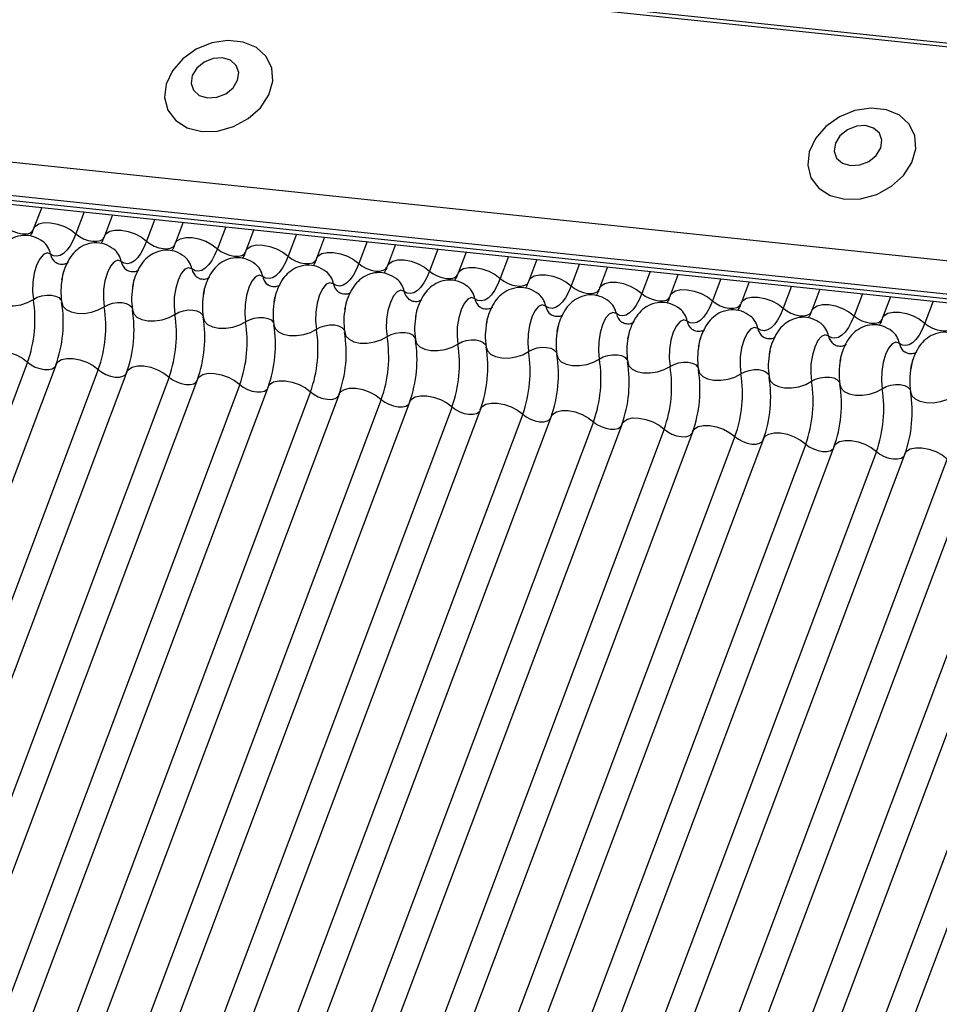
# Model space of a CAD drawing. Units: millimetres. Extents: x -23272466 to 44913, y -22484615 to 188.
# Drawn here: x -23269916 to -23269913, y -22484523 to -22484520 of the extents above; entities that cross this region are included whole.
import ezdxf

# ---------------------------------------------------------------- set-up
doc = ezdxf.new("R2010")
doc.units = ezdxf.units.MM
doc.linetypes.add('DASHED', pattern=[19.05, 12.7, -6.35])
doc.layers.add('KEYLITE FELT-BREATHER MEMBRANE', color=151, linetype='DASHED', lineweight=35)
doc.layers.add('KEYLITE INDICATIVE VIEW FLASHING 1', color=252, linetype='Continuous')

# ---------------------------------------------------------------- blocks, each defined once
blk = doc.blocks.new('BiLite TRF')
at = {"layer": 'KEYLITE INDICATIVE VIEW FLASHING 1', "linetype": 'Continuous'}
for p, q in [((14430.94, -10692.512), (14637.56, -10714.264)), ((14430.92, -10692.563), (14637.539, -10714.314)), ((14429.819, -10695.487), (14636.438, -10717.239)), ((14429.807, -10695.96), (14636.426, -10717.712)), ((14429.839, -10696.03), (14636.459, -10717.782)), ((14429.907, -10696.094), (14636.526, -10717.846)), ((14531.115, -10706.749), (14531.001, -10707.051)), ((14531.719, -10706.812), (14531.601, -10707.125)), ((14532.121, -10706.855), (14532.007, -10707.157)), ((14532.725, -10706.918), (14532.607, -10707.231)), ((14533.126, -10706.96), (14533.013, -10707.262)), ((14533.731, -10707.024), (14533.613, -10707.337)), ((14534.132, -10707.066), (14534.018, -10707.368)), ((14534.736, -10707.13), (14534.618, -10707.443)), ((14535.138, -10707.172), (14535.024, -10707.474)), ((14535.742, -10707.236), (14535.624, -10707.549)), ((14536.143, -10707.278), (14536.03, -10707.58)), ((14536.748, -10707.342), (14536.63, -10707.655)), ((14537.149, -10707.384), (14537.035, -10707.686)), ((14537.753, -10707.447), (14537.635, -10707.761)), ((14538.155, -10707.49), (14538.041, -10707.792)), ((14538.759, -10707.553), (14538.641, -10707.866)), ((14539.161, -10707.596), (14539.047, -10707.898)), ((14539.765, -10707.659), (14539.647, -10707.972)), ((14540.166, -10707.701), (14540.052, -10708.004)), ((14540.77, -10707.765), (14540.652, -10708.078)), ((14541.172, -10707.807), (14541.058, -10708.109)), ((14541.776, -10707.871), (14541.658, -10708.184)), ((14542.178, -10707.913), (14542.064, -10708.215)), ((14542.782, -10707.977), (14542.664, -10708.29)), ((14543.183, -10708.019), (14543.069, -10708.321)), ((14543.787, -10708.083), (14543.669, -10708.396)), ((14530.915, -10708.95), (14524.812, -10725.162)), ((14531.32, -10708.981), (14525.218, -10725.193)), ((14531.92, -10709.056), (14525.818, -10725.268)), ((14532.326, -10709.087), (14526.224, -10725.299)), ((14532.926, -10709.161), (14526.824, -10725.374)), ((14533.332, -10709.193), (14527.229, -10725.405)), ((14533.932, -10709.267), (14527.829, -10725.48)), ((14534.337, -10709.299), (14528.235, -10725.511)), ((14534.937, -10709.373), (14528.835, -10725.586)), ((14535.343, -10709.404), (14529.241, -10725.617)), ((14535.943, -10709.479), (14529.841, -10725.692)), ((14536.349, -10709.51), (14530.246, -10725.723)), ((14536.949, -10709.585), (14530.846, -10725.797)), ((14537.354, -10709.616), (14531.252, -10725.829)), ((14537.954, -10709.691), (14531.852, -10725.903)), ((14538.36, -10709.722), (14532.258, -10725.935)), ((14538.96, -10709.797), (14532.858, -10726.009)), ((14539.366, -10709.828), (14533.263, -10726.04)), ((14539.966, -10709.903), (14533.863, -10726.115)), ((14540.371, -10709.934), (14534.269, -10726.146)), ((14540.971, -10710.008), (14534.869, -10726.221)), ((14541.377, -10710.04), (14535.275, -10726.252)), ((14541.977, -10710.114), (14535.875, -10726.327)), ((14542.383, -10710.146), (14536.28, -10726.358)), ((14542.983, -10710.22), (14536.88, -10726.433)), ((14543.388, -10710.251), (14537.286, -10726.464)), ((14543.988, -10710.326), (14537.886, -10726.539)), ((14544.394, -10710.357), (14538.292, -10726.57)), ((14544.994, -10710.432), (14538.892, -10726.644)), ((14545.4, -10710.463), (14539.297, -10726.676)), ((14546, -10710.538), (14539.897, -10726.75)), ((14546.405, -10710.569), (14540.303, -10726.782))]:
    blk.add_line(p, q, dxfattribs=at)
at = {"layer": 'KEYLITE INDICATIVE VIEW FLASHING 1', "linetype": 'Continuous', "flags": 128}
for points in [[(14533.39, -10705.67), (14533.616, -10705.664), (14533.844, -10705.601), (14534.053, -10705.487), (14534.224, -10705.332), (14534.344, -10705.15), (14534.399, -10704.956), (14534.387, -10704.769), (14534.308, -10704.604), (14534.168, -10704.477), (14533.981, -10704.399), (14533.763, -10704.376), (14533.534, -10704.41), (14533.313, -10704.5), (14533.12, -10704.636), (14532.973, -10704.806), (14532.885, -10704.996), (14532.863, -10705.189), (14532.909, -10705.367), (14533.02, -10705.514), (14533.185, -10705.619), (14533.39, -10705.67)], [(14533.472, -10705.193), (14533.603, -10705.184), (14533.731, -10705.133), (14533.836, -10705.048), (14533.901, -10704.942), (14533.918, -10704.831), (14533.882, -10704.731), (14533.801, -10704.658), (14533.686, -10704.624), (14533.554, -10704.632), (14533.426, -10704.683), (14533.322, -10704.768), (14533.256, -10704.874), (14533.24, -10704.986), (14533.275, -10705.085), (14533.356, -10705.158), (14533.472, -10705.193)], [(14542.532, -10706.632), (14542.758, -10706.626), (14542.986, -10706.564), (14543.195, -10706.45), (14543.367, -10706.295), (14543.486, -10706.112), (14543.542, -10705.919), (14543.53, -10705.732), (14543.45, -10705.567), (14543.311, -10705.44), (14543.124, -10705.361), (14542.906, -10705.338), (14542.676, -10705.373), (14542.455, -10705.462), (14542.263, -10705.598), (14542.116, -10705.769), (14542.027, -10705.959), (14542.005, -10706.151), (14542.052, -10706.329), (14542.162, -10706.477), (14542.327, -10706.581), (14542.532, -10706.632)], [(14542.614, -10706.155), (14542.746, -10706.146), (14542.873, -10706.096), (14542.978, -10706.011), (14543.044, -10705.905), (14543.06, -10705.793), (14543.025, -10705.693), (14542.943, -10705.621), (14542.828, -10705.586), (14542.697, -10705.595), (14542.569, -10705.645), (14542.464, -10705.73), (14542.399, -10705.837), (14542.382, -10705.948), (14542.417, -10706.048), (14542.499, -10706.12), (14542.614, -10706.155)], [(14531.001, -10707.051), (14531.025, -10707.016), (14531.077, -10706.983), (14531.152, -10706.966), (14531.242, -10706.967), (14531.34, -10706.986), (14531.438, -10707.021), (14531.528, -10707.068), (14531.601, -10707.125)], [(14530.596, -10707.019), (14530.645, -10707.057), (14530.705, -10707.089), (14530.77, -10707.112), (14530.836, -10707.125), (14530.896, -10707.126), (14530.945, -10707.115), (14530.98, -10707.093), (14530.996, -10707.069)], [(14532.007, -10707.157), (14532.03, -10707.121), (14532.083, -10707.089), (14532.157, -10707.072), (14532.247, -10707.073), (14532.346, -10707.092), (14532.444, -10707.127), (14532.533, -10707.174), (14532.607, -10707.231)], [(14531.601, -10707.125), (14531.563, -10707.216), (14531.52, -10707.294), (14531.475, -10707.357), (14531.427, -10707.403), (14531.379, -10707.433), (14531.331, -10707.445), (14531.284, -10707.438), (14531.241, -10707.413)], [(14531.601, -10707.125), (14531.651, -10707.163), (14531.711, -10707.195), (14531.776, -10707.218), (14531.841, -10707.231), (14531.901, -10707.231), (14531.951, -10707.22), (14531.986, -10707.199), (14532.001, -10707.175)], [(14532.607, -10707.231), (14532.569, -10707.322), (14532.526, -10707.399), (14532.48, -10707.462), (14532.433, -10707.509), (14532.385, -10707.539), (14532.337, -10707.55), (14532.29, -10707.544), (14532.246, -10707.519)], [(14532.607, -10707.231), (14532.656, -10707.269), (14532.716, -10707.301), (14532.782, -10707.324), (14532.847, -10707.336), (14532.907, -10707.337), (14532.957, -10707.326), (14532.992, -10707.304), (14533.007, -10707.281)], [(14533.013, -10707.262), (14533.036, -10707.227), (14533.089, -10707.195), (14533.163, -10707.178), (14533.253, -10707.179), (14533.351, -10707.198), (14533.449, -10707.232), (14533.539, -10707.28), (14533.613, -10707.337)], [(14533.613, -10707.337), (14533.574, -10707.428), (14533.532, -10707.505), (14533.486, -10707.568), (14533.439, -10707.615), (14533.39, -10707.645), (14533.342, -10707.656), (14533.296, -10707.65), (14533.252, -10707.625)], [(14533.613, -10707.337), (14533.662, -10707.375), (14533.722, -10707.407), (14533.787, -10707.43), (14533.853, -10707.442), (14533.913, -10707.443), (14533.962, -10707.432), (14533.997, -10707.41), (14534.013, -10707.387)], [(14534.018, -10707.368), (14534.042, -10707.333), (14534.094, -10707.3), (14534.169, -10707.284), (14534.259, -10707.285), (14534.357, -10707.304), (14534.455, -10707.338), (14534.545, -10707.386), (14534.618, -10707.443)], [(14535.024, -10707.474), (14535.047, -10707.439), (14535.1, -10707.406), (14535.174, -10707.39), (14535.264, -10707.391), (14535.363, -10707.41), (14535.461, -10707.444), (14535.55, -10707.492), (14535.624, -10707.549)], [(14531.241, -10707.413), (14531.191, -10707.396), (14531.139, -10707.419), (14531.088, -10707.479), (14531.043, -10707.571), (14531.01, -10707.686), (14530.99, -10707.813), (14530.986, -10707.941), (14530.998, -10708.058)], [(14532.246, -10707.519), (14532.197, -10707.502), (14532.144, -10707.524), (14532.093, -10707.585), (14532.049, -10707.676), (14532.015, -10707.792), (14531.996, -10707.919), (14531.992, -10708.047), (14532.004, -10708.164)], [(14534.618, -10707.443), (14534.58, -10707.533), (14534.537, -10707.611), (14534.492, -10707.674), (14534.444, -10707.721), (14534.396, -10707.751), (14534.348, -10707.762), (14534.301, -10707.756), (14534.258, -10707.731)], [(14534.618, -10707.443), (14534.668, -10707.481), (14534.728, -10707.513), (14534.793, -10707.536), (14534.858, -10707.548), (14534.918, -10707.549), (14534.968, -10707.538), (14535.003, -10707.516), (14535.018, -10707.493)], [(14536.03, -10707.58), (14536.053, -10707.545), (14536.106, -10707.512), (14536.18, -10707.496), (14536.27, -10707.497), (14536.368, -10707.515), (14536.466, -10707.55), (14536.556, -10707.598), (14536.63, -10707.655)], [(14533.252, -10707.625), (14533.202, -10707.608), (14533.15, -10707.63), (14533.099, -10707.69), (14533.055, -10707.782), (14533.021, -10707.897), (14533.001, -10708.025), (14532.997, -10708.153), (14533.009, -10708.27)], [(14535.624, -10707.549), (14535.586, -10707.639), (14535.543, -10707.717), (14535.497, -10707.78), (14535.45, -10707.827), (14535.402, -10707.857), (14535.354, -10707.868), (14535.307, -10707.861), (14535.263, -10707.837)], [(14535.624, -10707.549), (14535.673, -10707.587), (14535.733, -10707.619), (14535.799, -10707.642), (14535.864, -10707.654), (14535.924, -10707.655), (14535.974, -10707.644), (14536.009, -10707.622), (14536.024, -10707.599)], [(14536.63, -10707.655), (14536.591, -10707.745), (14536.549, -10707.823), (14536.503, -10707.886), (14536.456, -10707.933), (14536.407, -10707.962), (14536.359, -10707.974), (14536.313, -10707.967), (14536.269, -10707.943)], [(14536.63, -10707.655), (14536.679, -10707.693), (14536.739, -10707.724), (14536.804, -10707.748), (14536.87, -10707.76), (14536.93, -10707.761), (14536.979, -10707.75), (14537.014, -10707.728), (14537.03, -10707.704)], [(14537.035, -10707.686), (14537.059, -10707.651), (14537.111, -10707.618), (14537.186, -10707.602), (14537.276, -10707.603), (14537.374, -10707.621), (14537.472, -10707.656), (14537.562, -10707.704), (14537.635, -10707.761)], [(14534.258, -10707.731), (14534.208, -10707.714), (14534.156, -10707.736), (14534.105, -10707.796), (14534.06, -10707.888), (14534.027, -10708.003), (14534.007, -10708.131), (14534.003, -10708.259), (14534.015, -10708.375)], [(14537.635, -10707.761), (14537.597, -10707.851), (14537.554, -10707.929), (14537.509, -10707.992), (14537.461, -10708.039), (14537.413, -10708.068), (14537.365, -10708.08), (14537.318, -10708.073), (14537.275, -10708.048)], [(14537.635, -10707.761), (14537.685, -10707.798), (14537.745, -10707.83), (14537.81, -10707.853), (14537.875, -10707.866), (14537.935, -10707.867), (14537.985, -10707.856), (14538.02, -10707.834), (14538.035, -10707.81)], [(14538.041, -10707.792), (14538.064, -10707.757), (14538.117, -10707.724), (14538.191, -10707.707), (14538.281, -10707.709), (14538.38, -10707.727), (14538.478, -10707.762), (14538.567, -10707.81), (14538.641, -10707.866)], [(14539.047, -10707.898), (14539.07, -10707.863), (14539.123, -10707.83), (14539.197, -10707.813), (14539.287, -10707.814), (14539.385, -10707.833), (14539.483, -10707.868), (14539.573, -10707.915), (14539.647, -10707.972)], [(14535.263, -10707.837), (14535.214, -10707.82), (14535.161, -10707.842), (14535.11, -10707.902), (14535.066, -10707.994), (14535.032, -10708.109), (14535.013, -10708.237), (14535.009, -10708.365), (14535.021, -10708.481)], [(14536.269, -10707.943), (14536.219, -10707.925), (14536.167, -10707.948), (14536.116, -10708.008), (14536.072, -10708.1), (14536.038, -10708.215), (14536.018, -10708.343), (14536.014, -10708.471), (14536.026, -10708.587)], [(14538.641, -10707.866), (14538.603, -10707.957), (14538.56, -10708.035), (14538.514, -10708.098), (14538.467, -10708.145), (14538.419, -10708.174), (14538.371, -10708.186), (14538.324, -10708.179), (14538.28, -10708.154)], [(14538.641, -10707.866), (14538.69, -10707.904), (14538.75, -10707.936), (14538.816, -10707.959), (14538.881, -10707.972), (14538.941, -10707.972), (14538.991, -10707.961), (14539.026, -10707.94), (14539.041, -10707.916)], [(14540.052, -10708.004), (14540.076, -10707.968), (14540.128, -10707.936), (14540.203, -10707.919), (14540.293, -10707.92), (14540.391, -10707.939), (14540.489, -10707.974), (14540.579, -10708.021), (14540.652, -10708.078)], [(14530.395, -10707.994), (14530.412, -10708.05), (14530.457, -10708.096), (14530.527, -10708.13), (14530.615, -10708.148), (14530.715, -10708.15), (14530.817, -10708.134), (14530.915, -10708.102), (14530.998, -10708.058)], [(14530.998, -10708.058), (14531.053, -10708.028), (14531.118, -10708.007), (14531.187, -10707.997), (14531.253, -10707.997), (14531.312, -10708.01), (14531.359, -10708.032), (14531.389, -10708.063), (14531.397, -10708.081)], [(14537.275, -10708.048), (14537.225, -10708.031), (14537.173, -10708.054), (14537.122, -10708.114), (14537.077, -10708.206), (14537.044, -10708.321), (14537.024, -10708.449), (14537.02, -10708.577), (14537.032, -10708.693)], [(14539.647, -10707.972), (14539.608, -10708.063), (14539.566, -10708.141), (14539.52, -10708.204), (14539.473, -10708.25), (14539.424, -10708.28), (14539.376, -10708.292), (14539.33, -10708.285), (14539.286, -10708.26)], [(14539.647, -10707.972), (14539.696, -10708.01), (14539.756, -10708.042), (14539.821, -10708.065), (14539.887, -10708.078), (14539.947, -10708.078), (14539.996, -10708.067), (14540.031, -10708.046), (14540.047, -10708.022)], [(14540.652, -10708.078), (14540.614, -10708.169), (14540.571, -10708.246), (14540.526, -10708.309), (14540.478, -10708.356), (14540.43, -10708.386), (14540.382, -10708.397), (14540.336, -10708.391), (14540.292, -10708.366)], [(14540.652, -10708.078), (14540.702, -10708.116), (14540.762, -10708.148), (14540.827, -10708.171), (14540.892, -10708.183), (14540.952, -10708.184), (14541.002, -10708.173), (14541.037, -10708.151), (14541.052, -10708.128)], [(14541.058, -10708.109), (14541.081, -10708.074), (14541.134, -10708.041), (14541.208, -10708.025), (14541.298, -10708.026), (14541.397, -10708.045), (14541.495, -10708.079), (14541.584, -10708.127), (14541.658, -10708.184)], [(14531.4, -10708.1), (14531.417, -10708.155), (14531.462, -10708.202), (14531.532, -10708.236), (14531.621, -10708.254), (14531.72, -10708.256), (14531.823, -10708.24), (14531.92, -10708.208), (14532.004, -10708.164)], [(14532.004, -10708.164), (14532.059, -10708.134), (14532.124, -10708.113), (14532.192, -10708.102), (14532.259, -10708.103), (14532.318, -10708.116), (14532.364, -10708.138), (14532.395, -10708.169), (14532.403, -10708.187)], [(14532.406, -10708.206), (14532.423, -10708.261), (14532.468, -10708.308), (14532.538, -10708.342), (14532.626, -10708.36), (14532.726, -10708.361), (14532.829, -10708.346), (14532.926, -10708.314), (14533.009, -10708.27)], [(14533.009, -10708.27), (14533.065, -10708.24), (14533.13, -10708.219), (14533.198, -10708.208), (14533.265, -10708.209), (14533.323, -10708.222), (14533.37, -10708.244), (14533.4, -10708.275), (14533.408, -10708.293)], [(14538.28, -10708.154), (14538.231, -10708.137), (14538.178, -10708.16), (14538.127, -10708.22), (14538.083, -10708.312), (14538.049, -10708.427), (14538.03, -10708.554), (14538.026, -10708.682), (14538.038, -10708.799)], [(14541.658, -10708.184), (14541.62, -10708.275), (14541.577, -10708.352), (14541.531, -10708.415), (14541.484, -10708.462), (14541.436, -10708.492), (14541.388, -10708.503), (14541.341, -10708.497), (14541.297, -10708.472)], [(14541.658, -10708.184), (14541.707, -10708.222), (14541.767, -10708.254), (14541.833, -10708.277), (14541.898, -10708.289), (14541.958, -10708.29), (14542.008, -10708.279), (14542.043, -10708.257), (14542.058, -10708.234)], [(14542.064, -10708.215), (14542.087, -10708.18), (14542.14, -10708.147), (14542.214, -10708.131), (14542.304, -10708.132), (14542.402, -10708.151), (14542.5, -10708.185), (14542.59, -10708.233), (14542.664, -10708.29)], [(14533.412, -10708.312), (14533.429, -10708.367), (14533.474, -10708.414), (14533.544, -10708.447), (14533.632, -10708.466), (14533.732, -10708.467), (14533.834, -10708.452), (14533.932, -10708.42), (14534.015, -10708.375)], [(14534.015, -10708.375), (14534.071, -10708.346), (14534.135, -10708.325), (14534.204, -10708.314), (14534.27, -10708.315), (14534.329, -10708.327), (14534.376, -10708.35), (14534.406, -10708.381), (14534.414, -10708.399)], [(14539.286, -10708.26), (14539.236, -10708.243), (14539.184, -10708.266), (14539.133, -10708.326), (14539.089, -10708.418), (14539.055, -10708.533), (14539.035, -10708.66), (14539.031, -10708.788), (14539.043, -10708.905)], [(14540.292, -10708.366), (14540.242, -10708.349), (14540.19, -10708.371), (14540.139, -10708.431), (14540.094, -10708.523), (14540.061, -10708.639), (14540.041, -10708.766), (14540.037, -10708.894), (14540.049, -10709.011)], [(14542.664, -10708.29), (14542.625, -10708.38), (14542.583, -10708.458), (14542.537, -10708.521), (14542.49, -10708.568), (14542.441, -10708.598), (14542.393, -10708.609), (14542.347, -10708.603), (14542.303, -10708.578)], [(14542.664, -10708.29), (14542.713, -10708.328), (14542.773, -10708.36), (14542.838, -10708.383), (14542.904, -10708.395), (14542.964, -10708.396), (14543.013, -10708.385), (14543.048, -10708.363), (14543.064, -10708.34)], [(14543.069, -10708.321), (14543.093, -10708.286), (14543.145, -10708.253), (14543.22, -10708.237), (14543.31, -10708.238), (14543.408, -10708.257), (14543.506, -10708.291), (14543.596, -10708.339), (14543.669, -10708.396)], [(14534.417, -10708.418), (14534.434, -10708.473), (14534.48, -10708.52), (14534.549, -10708.553), (14534.638, -10708.572), (14534.737, -10708.573), (14534.84, -10708.557), (14534.937, -10708.526), (14535.021, -10708.481)], [(14535.021, -10708.481), (14535.076, -10708.452), (14535.141, -10708.431), (14535.209, -10708.42), (14535.276, -10708.421), (14535.335, -10708.433), (14535.381, -10708.456), (14535.412, -10708.487), (14535.42, -10708.505)], [(14541.297, -10708.472), (14541.248, -10708.455), (14541.195, -10708.477), (14541.144, -10708.537), (14541.1, -10708.629), (14541.066, -10708.744), (14541.047, -10708.872), (14541.043, -10709), (14541.055, -10709.117)], [(14543.669, -10708.396), (14543.631, -10708.486), (14543.588, -10708.564), (14543.543, -10708.627), (14543.495, -10708.674), (14543.447, -10708.703), (14543.399, -10708.715), (14543.353, -10708.708), (14543.309, -10708.684)], [(14543.669, -10708.396), (14543.719, -10708.434), (14543.779, -10708.466), (14543.844, -10708.489), (14543.909, -10708.501), (14543.969, -10708.502), (14544.019, -10708.491), (14544.054, -10708.469), (14544.069, -10708.446)], [(14535.423, -10708.524), (14535.44, -10708.579), (14535.485, -10708.625), (14535.555, -10708.659), (14535.643, -10708.678), (14535.743, -10708.679), (14535.846, -10708.663), (14535.943, -10708.632), (14536.026, -10708.587)], [(14536.026, -10708.587), (14536.082, -10708.557), (14536.147, -10708.536), (14536.215, -10708.526), (14536.282, -10708.527), (14536.34, -10708.539), (14536.387, -10708.562), (14536.417, -10708.593), (14536.425, -10708.611)], [(14536.429, -10708.63), (14536.446, -10708.685), (14536.491, -10708.731), (14536.561, -10708.765), (14536.649, -10708.784), (14536.749, -10708.785), (14536.851, -10708.769), (14536.949, -10708.738), (14537.032, -10708.693)], [(14537.032, -10708.693), (14537.088, -10708.663), (14537.152, -10708.642), (14537.221, -10708.632), (14537.287, -10708.633), (14537.346, -10708.645), (14537.393, -10708.668), (14537.423, -10708.699), (14537.431, -10708.716)], [(14542.303, -10708.578), (14542.254, -10708.561), (14542.201, -10708.583), (14542.15, -10708.643), (14542.106, -10708.735), (14542.072, -10708.85), (14542.052, -10708.978), (14542.048, -10709.106), (14542.06, -10709.222)], [(14530.315, -10708.875), (14530.338, -10708.84), (14530.391, -10708.807), (14530.465, -10708.791), (14530.555, -10708.792), (14530.653, -10708.81), (14530.751, -10708.845), (14530.841, -10708.893), (14530.915, -10708.95)], [(14537.434, -10708.735), (14537.451, -10708.791), (14537.497, -10708.837), (14537.566, -10708.871), (14537.655, -10708.889), (14537.754, -10708.891), (14537.857, -10708.875), (14537.954, -10708.844), (14538.038, -10708.799)], [(14538.038, -10708.799), (14538.093, -10708.769), (14538.158, -10708.748), (14538.226, -10708.738), (14538.293, -10708.739), (14538.352, -10708.751), (14538.398, -10708.773), (14538.429, -10708.804), (14538.437, -10708.822)], [(14543.309, -10708.684), (14543.259, -10708.667), (14543.207, -10708.689), (14543.156, -10708.749), (14543.111, -10708.841), (14543.078, -10708.956), (14543.058, -10709.084), (14543.054, -10709.212), (14543.066, -10709.328)], [(14531.32, -10708.981), (14531.344, -10708.946), (14531.396, -10708.913), (14531.471, -10708.896), (14531.561, -10708.898), (14531.659, -10708.916), (14531.757, -10708.951), (14531.847, -10708.999), (14531.92, -10709.056)], [(14538.44, -10708.841), (14538.457, -10708.896), (14538.502, -10708.943), (14538.572, -10708.977), (14538.66, -10708.995), (14538.76, -10708.997), (14538.863, -10708.981), (14538.96, -10708.949), (14539.043, -10708.905)], [(14539.043, -10708.905), (14539.099, -10708.875), (14539.164, -10708.854), (14539.232, -10708.844), (14539.299, -10708.844), (14539.358, -10708.857), (14539.404, -10708.879), (14539.434, -10708.91), (14539.442, -10708.928)], [(14530.915, -10708.95), (14530.964, -10708.988), (14531.024, -10709.019), (14531.089, -10709.042), (14531.155, -10709.055), (14531.215, -10709.056), (14531.264, -10709.045), (14531.299, -10709.023), (14531.309, -10709.01)], [(14531.92, -10709.056), (14531.97, -10709.093), (14532.029, -10709.125), (14532.095, -10709.148), (14532.16, -10709.161), (14532.22, -10709.162), (14532.27, -10709.151), (14532.305, -10709.129), (14532.315, -10709.116)], [(14532.326, -10709.087), (14532.349, -10709.052), (14532.402, -10709.019), (14532.476, -10709.002), (14532.566, -10709.003), (14532.665, -10709.022), (14532.763, -10709.057), (14532.852, -10709.105), (14532.926, -10709.161)], [(14539.446, -10708.947), (14539.463, -10709.002), (14539.508, -10709.049), (14539.578, -10709.083), (14539.666, -10709.101), (14539.766, -10709.103), (14539.869, -10709.087), (14539.966, -10709.055), (14540.049, -10709.011)], [(14540.049, -10709.011), (14540.105, -10708.981), (14540.169, -10708.96), (14540.238, -10708.949), (14540.304, -10708.95), (14540.363, -10708.963), (14540.41, -10708.985), (14540.44, -10709.016), (14540.448, -10709.034)], [(14540.451, -10709.053), (14540.468, -10709.108), (14540.514, -10709.155), (14540.583, -10709.189), (14540.672, -10709.207), (14540.771, -10709.208), (14540.874, -10709.193), (14540.971, -10709.161), (14541.055, -10709.117)], [(14541.055, -10709.117), (14541.11, -10709.087), (14541.175, -10709.066), (14541.243, -10709.055), (14541.31, -10709.056), (14541.369, -10709.068), (14541.415, -10709.091), (14541.446, -10709.122), (14541.454, -10709.14)], [(14532.926, -10709.161), (14532.975, -10709.199), (14533.035, -10709.231), (14533.1, -10709.254), (14533.166, -10709.267), (14533.226, -10709.267), (14533.276, -10709.256), (14533.311, -10709.235), (14533.321, -10709.222)], [(14533.332, -10709.193), (14533.355, -10709.157), (14533.408, -10709.125), (14533.482, -10709.108), (14533.572, -10709.109), (14533.67, -10709.128), (14533.768, -10709.163), (14533.858, -10709.21), (14533.932, -10709.267)], [(14534.337, -10709.299), (14534.361, -10709.263), (14534.413, -10709.231), (14534.488, -10709.214), (14534.578, -10709.215), (14534.676, -10709.234), (14534.774, -10709.269), (14534.864, -10709.316), (14534.937, -10709.373)], [(14541.457, -10709.159), (14541.474, -10709.214), (14541.519, -10709.261), (14541.589, -10709.294), (14541.677, -10709.313), (14541.777, -10709.314), (14541.88, -10709.299), (14541.977, -10709.267), (14542.06, -10709.222)], [(14542.06, -10709.222), (14542.116, -10709.193), (14542.181, -10709.172), (14542.249, -10709.161), (14542.316, -10709.162), (14542.375, -10709.174), (14542.421, -10709.197), (14542.451, -10709.228), (14542.459, -10709.246)], [(14533.932, -10709.267), (14533.981, -10709.305), (14534.041, -10709.337), (14534.106, -10709.36), (14534.172, -10709.373), (14534.232, -10709.373), (14534.281, -10709.362), (14534.316, -10709.34), (14534.326, -10709.328)], [(14535.343, -10709.404), (14535.366, -10709.369), (14535.419, -10709.336), (14535.493, -10709.32), (14535.583, -10709.321), (14535.682, -10709.34), (14535.78, -10709.374), (14535.869, -10709.422), (14535.943, -10709.479)], [(14542.463, -10709.265), (14542.48, -10709.32), (14542.525, -10709.366), (14542.595, -10709.4), (14542.683, -10709.419), (14542.783, -10709.42), (14542.886, -10709.404), (14542.983, -10709.373), (14543.066, -10709.328)], [(14543.066, -10709.328), (14543.122, -10709.298), (14543.186, -10709.277), (14543.255, -10709.267), (14543.321, -10709.268), (14543.38, -10709.28), (14543.427, -10709.303), (14543.457, -10709.334), (14543.465, -10709.352)], [(14534.937, -10709.373), (14534.987, -10709.411), (14535.047, -10709.443), (14535.112, -10709.466), (14535.177, -10709.478), (14535.237, -10709.479), (14535.287, -10709.468), (14535.322, -10709.446), (14535.332, -10709.434)], [(14535.943, -10709.479), (14535.992, -10709.517), (14536.052, -10709.549), (14536.118, -10709.572), (14536.183, -10709.584), (14536.243, -10709.585), (14536.293, -10709.574), (14536.328, -10709.552), (14536.338, -10709.54)], [(14536.349, -10709.51), (14536.372, -10709.475), (14536.425, -10709.442), (14536.499, -10709.426), (14536.589, -10709.427), (14536.687, -10709.446), (14536.785, -10709.48), (14536.875, -10709.528), (14536.949, -10709.585)], [(14543.468, -10709.371), (14543.485, -10709.426), (14543.531, -10709.472), (14543.6, -10709.506), (14543.689, -10709.525), (14543.788, -10709.526), (14543.891, -10709.51), (14543.988, -10709.479), (14544.072, -10709.434)], [(14536.949, -10709.585), (14536.998, -10709.623), (14537.058, -10709.655), (14537.123, -10709.678), (14537.189, -10709.69), (14537.249, -10709.691), (14537.298, -10709.68), (14537.333, -10709.658), (14537.343, -10709.646)], [(14537.354, -10709.616), (14537.378, -10709.581), (14537.43, -10709.548), (14537.505, -10709.532), (14537.595, -10709.533), (14537.693, -10709.552), (14537.791, -10709.586), (14537.881, -10709.634), (14537.954, -10709.691)], [(14537.954, -10709.691), (14538.004, -10709.729), (14538.064, -10709.76), (14538.129, -10709.784), (14538.194, -10709.796), (14538.254, -10709.797), (14538.304, -10709.786), (14538.339, -10709.764), (14538.349, -10709.751)], [(14538.36, -10709.722), (14538.383, -10709.687), (14538.436, -10709.654), (14538.51, -10709.638), (14538.6, -10709.639), (14538.699, -10709.657), (14538.797, -10709.692), (14538.886, -10709.74), (14538.96, -10709.797)], [(14539.366, -10709.828), (14539.389, -10709.793), (14539.442, -10709.76), (14539.516, -10709.743), (14539.606, -10709.745), (14539.704, -10709.763), (14539.802, -10709.798), (14539.892, -10709.846), (14539.966, -10709.903)], [(14538.96, -10709.797), (14539.009, -10709.835), (14539.069, -10709.866), (14539.135, -10709.889), (14539.2, -10709.902), (14539.26, -10709.903), (14539.31, -10709.892), (14539.345, -10709.87), (14539.355, -10709.857)], [(14539.966, -10709.903), (14540.015, -10709.94), (14540.075, -10709.972), (14540.14, -10709.995), (14540.206, -10710.008), (14540.266, -10710.009), (14540.315, -10709.998), (14540.35, -10709.976), (14540.36, -10709.963)], [(14540.371, -10709.934), (14540.395, -10709.899), (14540.447, -10709.866), (14540.522, -10709.849), (14540.612, -10709.85), (14540.71, -10709.869), (14540.808, -10709.904), (14540.898, -10709.952), (14540.971, -10710.008)], [(14540.971, -10710.008), (14541.021, -10710.046), (14541.081, -10710.078), (14541.146, -10710.101), (14541.211, -10710.114), (14541.271, -10710.114), (14541.321, -10710.103), (14541.356, -10710.082), (14541.366, -10710.069)], [(14541.377, -10710.04), (14541.4, -10710.004), (14541.453, -10709.972), (14541.527, -10709.955), (14541.617, -10709.956), (14541.716, -10709.975), (14541.814, -10710.01), (14541.903, -10710.057), (14541.977, -10710.114)], [(14541.977, -10710.114), (14542.026, -10710.152), (14542.086, -10710.184), (14542.152, -10710.207), (14542.217, -10710.22), (14542.277, -10710.22), (14542.327, -10710.209), (14542.362, -10710.187), (14542.372, -10710.175)], [(14542.383, -10710.146), (14542.406, -10710.11), (14542.459, -10710.078), (14542.533, -10710.061), (14542.623, -10710.062), (14542.721, -10710.081), (14542.819, -10710.116), (14542.909, -10710.163), (14542.983, -10710.22)], [(14543.388, -10710.251), (14543.412, -10710.216), (14543.464, -10710.183), (14543.539, -10710.167), (14543.629, -10710.168), (14543.727, -10710.187), (14543.825, -10710.221), (14543.915, -10710.269), (14543.988, -10710.326)], [(14542.983, -10710.22), (14543.032, -10710.258), (14543.092, -10710.29), (14543.157, -10710.313), (14543.223, -10710.325), (14543.283, -10710.326), (14543.332, -10710.315), (14543.367, -10710.293), (14543.377, -10710.281)]]:
    blk.add_lwpolyline(points, dxfattribs=at)
at = {"layer": 'KEYLITE INDICATIVE VIEW FLASHING 1', "linetype": 'Continuous'}
for centre, radius, start, end in [((14530.949, -10707.469), 0.297, 10.7657, 51.5804), ((14531.955, -10707.575), 0.297, 10.7657, 51.5804), ((14531.435, -10707.376), 0.198, 190.7623, 231.905), ((14532.441, -10707.482), 0.198, 190.7623, 231.905), ((14532.96, -10707.68), 0.297, 10.7657, 51.5804), ((14533.446, -10707.588), 0.198, 190.7623, 231.905), ((14533.966, -10707.786), 0.297, 10.7657, 51.5804), ((14534.972, -10707.892), 0.297, 10.7657, 51.5804), ((14532.364, -10707.945), 0.976, 168.599, 189.1438), ((14534.452, -10707.694), 0.198, 190.7623, 231.905), ((14535.977, -10707.998), 0.297, 10.7657, 51.5804), ((14533.37, -10708.051), 0.976, 168.599, 189.1438), ((14535.458, -10707.8), 0.198, 190.7623, 231.905), ((14536.463, -10707.906), 0.198, 190.7623, 231.905), ((14536.983, -10708.104), 0.297, 10.7657, 51.5804), ((14529.229, -10708.343), 1.791, 340.1957, 9.15), ((14534.376, -10708.157), 0.976, 168.599, 189.1438), ((14535.381, -10708.263), 0.976, 168.599, 189.1438), ((14537.469, -10708.012), 0.198, 190.7623, 231.905), ((14537.989, -10708.21), 0.297, 10.7657, 51.5804), ((14538.994, -10708.316), 0.297, 10.7657, 51.5804), ((14529.631, -10708.385), 1.791, 340.1957, 9.15), ((14530.235, -10708.449), 1.791, 340.1957, 9.15), ((14530.637, -10708.491), 1.791, 340.1957, 9.15), ((14536.387, -10708.368), 0.976, 168.599, 189.1438), ((14538.475, -10708.117), 0.198, 190.7623, 231.905), ((14540, -10708.422), 0.297, 10.7657, 51.5804), ((14531.241, -10708.554), 1.791, 340.1957, 9.15), ((14531.643, -10708.597), 1.791, 340.1957, 9.15), ((14537.393, -10708.474), 0.976, 168.599, 189.1438), ((14539.48, -10708.223), 0.198, 190.7623, 231.905), ((14540.486, -10708.329), 0.198, 190.7623, 231.905), ((14541.006, -10708.527), 0.297, 10.7657, 51.5804), ((14532.246, -10708.66), 1.791, 340.1957, 9.15), ((14532.648, -10708.703), 1.791, 340.1957, 9.15), ((14533.252, -10708.766), 1.791, 340.1957, 9.15), ((14538.398, -10708.58), 0.976, 168.599, 189.1438), ((14539.404, -10708.686), 0.976, 168.599, 189.1438), ((14541.492, -10708.435), 0.198, 190.7623, 231.905), ((14542.011, -10708.633), 0.297, 10.7657, 51.5804), ((14543.017, -10708.739), 0.297, 10.7657, 51.5804), ((14533.654, -10708.809), 1.791, 340.1957, 9.15), ((14534.258, -10708.872), 1.791, 340.1957, 9.15), ((14534.66, -10708.914), 1.791, 340.1957, 9.15), ((14540.41, -10708.792), 0.976, 168.599, 189.1438), ((14542.497, -10708.541), 0.198, 190.7623, 231.905), ((14535.263, -10708.978), 1.791, 340.1957, 9.15), ((14535.666, -10709.02), 1.791, 340.1957, 9.15), ((14541.415, -10708.898), 0.976, 168.599, 189.1438), ((14543.503, -10708.647), 0.198, 190.7623, 231.905), ((14536.269, -10709.084), 1.791, 340.1957, 9.15), ((14536.671, -10709.126), 1.791, 340.1957, 9.15), ((14537.275, -10709.19), 1.791, 340.1957, 9.15), ((14542.421, -10709.004), 0.976, 168.599, 189.1438), ((14543.427, -10709.11), 0.976, 168.599, 189.1438), ((14537.677, -10709.232), 1.791, 340.1957, 9.15), ((14538.28, -10709.296), 1.791, 340.1957, 9.15), ((14538.683, -10709.338), 1.791, 340.1957, 9.15), ((14544.432, -10709.215), 0.976, 168.599, 189.1438), ((14539.286, -10709.401), 1.791, 340.1957, 9.15), ((14539.688, -10709.444), 1.791, 340.1957, 9.15), ((14540.292, -10709.507), 1.791, 340.1957, 9.15), ((14540.694, -10709.55), 1.791, 340.1957, 9.15), ((14541.297, -10709.613), 1.791, 340.1957, 9.15), ((14541.7, -10709.655), 1.791, 340.1957, 9.15)]:
    blk.add_arc(centre, radius, start, end, dxfattribs=at)
for points, knots in [([(14531.001, -10707.051), (14530.991, -10707.076), (14530.974, -10707.121), (14530.957, -10707.148), (14530.95, -10707.16)], [0, 0, 0, 0, 0.556414, 1, 1, 1, 1]), ([(14531.135, -10707.237), (14531.093, -10707.21), (14531.009, -10707.156), (14530.856, -10707.139), (14530.717, -10707.174), (14530.603, -10707.246), (14530.515, -10707.345), (14530.448, -10707.474), (14530.409, -10707.58), (14530.402, -10707.644), (14530.402, -10707.646)], [0, 0, 0, 0, 0.142577, 0.2874, 0.427067, 0.552319, 0.678045, 0.819567, 0.993372, 1, 1, 1, 1]), ([(14532.14, -10707.343), (14532.099, -10707.316), (14532.015, -10707.262), (14531.862, -10707.245), (14531.722, -10707.279), (14531.609, -10707.352), (14531.521, -10707.45), (14531.454, -10707.58), (14531.415, -10707.686), (14531.408, -10707.75), (14531.408, -10707.752)], [0, 0, 0, 0, 0.142577, 0.2874, 0.427067, 0.552319, 0.678045, 0.819567, 0.993372, 1, 1, 1, 1]), ([(14532.007, -10707.157), (14531.997, -10707.182), (14531.979, -10707.227), (14531.963, -10707.254), (14531.956, -10707.266)], [0, 0, 0, 0, 0.556414, 1, 1, 1, 1]), ([(14533.146, -10707.449), (14533.104, -10707.422), (14533.02, -10707.368), (14532.868, -10707.351), (14532.728, -10707.385), (14532.614, -10707.458), (14532.527, -10707.556), (14532.46, -10707.685), (14532.42, -10707.792), (14532.414, -10707.856), (14532.413, -10707.858)], [0, 0, 0, 0, 0.142577, 0.2874, 0.427067, 0.552319, 0.678045, 0.819567, 0.993372, 1, 1, 1, 1]), ([(14533.013, -10707.262), (14533.003, -10707.288), (14532.985, -10707.333), (14532.969, -10707.36), (14532.961, -10707.372)], [0, 0, 0, 0, 0.556414, 1, 1, 1, 1]), ([(14534.018, -10707.368), (14534.009, -10707.394), (14533.991, -10707.439), (14533.974, -10707.466), (14533.967, -10707.478)], [0, 0, 0, 0, 0.556414, 1, 1, 1, 1]), ([(14531.487, -10707.535), (14531.486, -10707.537), (14531.483, -10707.54), (14531.437, -10707.564), (14531.362, -10707.562), (14531.327, -10707.541), (14531.311, -10707.531)], [0, 0, 0, 0, 0.175391, 0.414664, 0.725703, 1, 1, 1, 1]), ([(14534.152, -10707.555), (14534.11, -10707.528), (14534.026, -10707.474), (14533.873, -10707.457), (14533.734, -10707.491), (14533.62, -10707.564), (14533.532, -10707.662), (14533.465, -10707.791), (14533.426, -10707.897), (14533.419, -10707.962), (14533.419, -10707.964)], [0, 0, 0, 0, 0.142577, 0.2874, 0.427067, 0.552319, 0.678045, 0.819567, 0.993372, 1, 1, 1, 1]), ([(14535.024, -10707.474), (14535.014, -10707.499), (14534.996, -10707.545), (14534.98, -10707.572), (14534.973, -10707.584)], [0, 0, 0, 0, 0.556414, 1, 1, 1, 1]), ([(14531.404, -10707.773), (14531.411, -10707.737), (14531.425, -10707.666), (14531.446, -10707.615), (14531.456, -10707.59)], [0, 0, 0, 0, 0.503602, 1, 1, 1, 1]), ([(14532.493, -10707.641), (14532.491, -10707.643), (14532.488, -10707.646), (14532.443, -10707.67), (14532.368, -10707.668), (14532.333, -10707.647), (14532.317, -10707.637)], [0, 0, 0, 0, 0.1753906, 0.414664, 0.7257029, 1, 1, 1, 1]), ([(14535.157, -10707.661), (14535.116, -10707.634), (14535.032, -10707.58), (14534.879, -10707.563), (14534.739, -10707.597), (14534.626, -10707.67), (14534.538, -10707.768), (14534.471, -10707.897), (14534.432, -10708.003), (14534.425, -10708.067), (14534.425, -10708.07)], [0, 0, 0, 0, 0.142577, 0.2874, 0.427067, 0.552319, 0.678045, 0.819567, 0.993372, 1, 1, 1, 1]), ([(14536.163, -10707.766), (14536.121, -10707.74), (14536.037, -10707.686), (14535.885, -10707.669), (14535.745, -10707.703), (14535.631, -10707.776), (14535.544, -10707.874), (14535.477, -10708.003), (14535.437, -10708.109), (14535.431, -10708.173), (14535.43, -10708.176)], [0, 0, 0, 0, 0.142577, 0.2874, 0.427067, 0.552319, 0.678045, 0.819567, 0.993372, 1, 1, 1, 1]), ([(14536.03, -10707.58), (14536.02, -10707.605), (14536.002, -10707.651), (14535.986, -10707.678), (14535.978, -10707.69)], [0, 0, 0, 0, 0.556414, 1, 1, 1, 1]), ([(14532.41, -10707.879), (14532.417, -10707.843), (14532.43, -10707.772), (14532.451, -10707.721), (14532.461, -10707.696)], [0, 0, 0, 0, 0.503602, 1, 1, 1, 1]), ([(14533.498, -10707.747), (14533.497, -10707.748), (14533.494, -10707.752), (14533.449, -10707.775), (14533.373, -10707.774), (14533.339, -10707.753), (14533.323, -10707.742)], [0, 0, 0, 0, 0.1753906, 0.414664, 0.7257029, 1, 1, 1, 1]), ([(14533.416, -10707.984), (14533.423, -10707.949), (14533.436, -10707.877), (14533.457, -10707.827), (14533.467, -10707.802)], [0, 0, 0, 0, 0.503602, 1, 1, 1, 1]), ([(14537.169, -10707.872), (14537.127, -10707.845), (14537.043, -10707.792), (14536.89, -10707.775), (14536.751, -10707.809), (14536.637, -10707.882), (14536.549, -10707.98), (14536.482, -10708.109), (14536.443, -10708.215), (14536.436, -10708.279), (14536.436, -10708.282)], [0, 0, 0, 0, 0.142577, 0.2874, 0.427067, 0.552319, 0.678045, 0.819567, 0.993372, 1, 1, 1, 1]), ([(14537.035, -10707.686), (14537.026, -10707.711), (14537.008, -10707.757), (14536.991, -10707.783), (14536.984, -10707.795)], [0, 0, 0, 0, 0.556414, 1, 1, 1, 1]), ([(14538.041, -10707.792), (14538.031, -10707.817), (14538.013, -10707.862), (14537.997, -10707.889), (14537.99, -10707.901)], [0, 0, 0, 0, 0.556414, 1, 1, 1, 1]), ([(14534.504, -10707.853), (14534.503, -10707.854), (14534.5, -10707.858), (14534.454, -10707.881), (14534.379, -10707.88), (14534.344, -10707.858), (14534.328, -10707.848)], [0, 0, 0, 0, 0.175391, 0.414664, 0.725703, 1, 1, 1, 1]), ([(14534.421, -10708.09), (14534.428, -10708.054), (14534.442, -10707.983), (14534.463, -10707.933), (14534.473, -10707.908)], [0, 0, 0, 0, 0.503602, 1, 1, 1, 1]), ([(14535.51, -10707.959), (14535.508, -10707.96), (14535.505, -10707.964), (14535.46, -10707.987), (14535.385, -10707.986), (14535.35, -10707.964), (14535.334, -10707.954)], [0, 0, 0, 0, 0.1753906, 0.414664, 0.7257029, 1, 1, 1, 1]), ([(14538.174, -10707.978), (14538.133, -10707.951), (14538.049, -10707.897), (14537.896, -10707.88), (14537.756, -10707.915), (14537.643, -10707.987), (14537.555, -10708.086), (14537.488, -10708.215), (14537.449, -10708.321), (14537.442, -10708.385), (14537.442, -10708.387)], [0, 0, 0, 0, 0.1425768, 0.2874004, 0.4270666, 0.5523192, 0.6780452, 0.8195672, 0.9933723, 1, 1, 1, 1]), ([(14539.047, -10707.898), (14539.037, -10707.923), (14539.019, -10707.968), (14539.003, -10707.995), (14538.995, -10708.007)], [0, 0, 0, 0, 0.5564139, 1, 1, 1, 1]), ([(14535.427, -10708.196), (14535.434, -10708.16), (14535.448, -10708.089), (14535.468, -10708.039), (14535.478, -10708.013)], [0, 0, 0, 0, 0.503602, 1, 1, 1, 1]), ([(14536.515, -10708.065), (14536.514, -10708.066), (14536.511, -10708.069), (14536.466, -10708.093), (14536.39, -10708.092), (14536.356, -10708.07), (14536.34, -10708.06)], [0, 0, 0, 0, 0.175391, 0.414664, 0.725703, 1, 1, 1, 1]), ([(14539.18, -10708.084), (14539.138, -10708.057), (14539.054, -10708.003), (14538.902, -10707.986), (14538.762, -10708.02), (14538.648, -10708.093), (14538.561, -10708.191), (14538.494, -10708.321), (14538.454, -10708.427), (14538.448, -10708.491), (14538.447, -10708.493)], [0, 0, 0, 0, 0.142577, 0.2874, 0.427067, 0.552319, 0.678045, 0.819567, 0.993372, 1, 1, 1, 1]), ([(14540.052, -10708.004), (14540.043, -10708.029), (14540.025, -10708.074), (14540.008, -10708.101), (14540.001, -10708.113)], [0, 0, 0, 0, 0.5564139, 1, 1, 1, 1]), ([(14536.433, -10708.302), (14536.44, -10708.266), (14536.453, -10708.195), (14536.474, -10708.144), (14536.484, -10708.119)], [0, 0, 0, 0, 0.503602, 1, 1, 1, 1]), ([(14537.521, -10708.17), (14537.52, -10708.172), (14537.517, -10708.175), (14537.471, -10708.199), (14537.396, -10708.198), (14537.361, -10708.176), (14537.345, -10708.166)], [0, 0, 0, 0, 0.1753906, 0.414664, 0.7257029, 1, 1, 1, 1]), ([(14537.438, -10708.408), (14537.445, -10708.372), (14537.459, -10708.301), (14537.48, -10708.25), (14537.49, -10708.225)], [0, 0, 0, 0, 0.503602, 1, 1, 1, 1]), ([(14540.186, -10708.19), (14540.144, -10708.163), (14540.06, -10708.109), (14539.907, -10708.092), (14539.768, -10708.126), (14539.654, -10708.199), (14539.566, -10708.297), (14539.499, -10708.427), (14539.46, -10708.533), (14539.453, -10708.597), (14539.453, -10708.599)], [0, 0, 0, 0, 0.142577, 0.2874, 0.427067, 0.552319, 0.678045, 0.819567, 0.993372, 1, 1, 1, 1]), ([(14541.191, -10708.296), (14541.15, -10708.269), (14541.066, -10708.215), (14540.913, -10708.198), (14540.773, -10708.232), (14540.66, -10708.305), (14540.572, -10708.403), (14540.505, -10708.532), (14540.466, -10708.638), (14540.459, -10708.703), (14540.459, -10708.705)], [0, 0, 0, 0, 0.142577, 0.2874, 0.427067, 0.552319, 0.678045, 0.819567, 0.993372, 1, 1, 1, 1]), ([(14541.058, -10708.109), (14541.048, -10708.135), (14541.03, -10708.18), (14541.014, -10708.207), (14541.007, -10708.219)], [0, 0, 0, 0, 0.556414, 1, 1, 1, 1]), ([(14542.064, -10708.215), (14542.054, -10708.241), (14542.036, -10708.286), (14542.02, -10708.313), (14542.013, -10708.325)], [0, 0, 0, 0, 0.5564139, 1, 1, 1, 1]), ([(14538.527, -10708.276), (14538.525, -10708.278), (14538.522, -10708.281), (14538.477, -10708.305), (14538.402, -10708.303), (14538.367, -10708.282), (14538.351, -10708.272)], [0, 0, 0, 0, 0.175391, 0.414664, 0.725703, 1, 1, 1, 1]), ([(14538.444, -10708.514), (14538.451, -10708.478), (14538.465, -10708.407), (14538.485, -10708.356), (14538.496, -10708.331)], [0, 0, 0, 0, 0.503602, 1, 1, 1, 1]), ([(14542.197, -10708.402), (14542.155, -10708.375), (14542.071, -10708.321), (14541.919, -10708.304), (14541.779, -10708.338), (14541.665, -10708.411), (14541.578, -10708.509), (14541.511, -10708.638), (14541.471, -10708.744), (14541.465, -10708.809), (14541.464, -10708.811)], [0, 0, 0, 0, 0.142577, 0.2874, 0.427067, 0.552319, 0.678045, 0.819567, 0.993372, 1, 1, 1, 1]), ([(14543.069, -10708.321), (14543.06, -10708.346), (14543.042, -10708.392), (14543.025, -10708.419), (14543.018, -10708.431)], [0, 0, 0, 0, 0.556414, 1, 1, 1, 1]), ([(14539.532, -10708.382), (14539.531, -10708.384), (14539.528, -10708.387), (14539.483, -10708.411), (14539.407, -10708.409), (14539.373, -10708.388), (14539.357, -10708.378)], [0, 0, 0, 0, 0.1753906, 0.414664, 0.7257029, 1, 1, 1, 1]), ([(14539.45, -10708.62), (14539.457, -10708.584), (14539.47, -10708.513), (14539.491, -10708.462), (14539.501, -10708.437)], [0, 0, 0, 0, 0.503602, 1, 1, 1, 1]), ([(14540.538, -10708.488), (14540.537, -10708.49), (14540.534, -10708.493), (14540.488, -10708.517), (14540.413, -10708.515), (14540.378, -10708.494), (14540.362, -10708.484)], [0, 0, 0, 0, 0.175391, 0.414664, 0.725703, 1, 1, 1, 1]), ([(14543.203, -10708.507), (14543.161, -10708.481), (14543.077, -10708.427), (14542.924, -10708.41), (14542.785, -10708.444), (14542.671, -10708.517), (14542.583, -10708.615), (14542.516, -10708.744), (14542.477, -10708.85), (14542.47, -10708.914), (14542.47, -10708.917)], [0, 0, 0, 0, 0.142577, 0.2874, 0.427067, 0.552319, 0.678045, 0.819567, 0.993372, 1, 1, 1, 1]), ([(14540.455, -10708.726), (14540.462, -10708.69), (14540.476, -10708.618), (14540.497, -10708.568), (14540.507, -10708.543)], [0, 0, 0, 0, 0.503602, 1, 1, 1, 1]), ([(14541.544, -10708.594), (14541.542, -10708.595), (14541.539, -10708.599), (14541.494, -10708.622), (14541.419, -10708.621), (14541.384, -10708.6), (14541.368, -10708.589)], [0, 0, 0, 0, 0.175391, 0.414664, 0.725703, 1, 1, 1, 1]), ([(14541.461, -10708.831), (14541.468, -10708.796), (14541.482, -10708.724), (14541.502, -10708.674), (14541.513, -10708.649)], [0, 0, 0, 0, 0.503602, 1, 1, 1, 1]), ([(14544.208, -10708.613), (14544.167, -10708.587), (14544.083, -10708.533), (14543.93, -10708.516), (14543.79, -10708.55), (14543.677, -10708.623), (14543.589, -10708.721), (14543.522, -10708.85), (14543.483, -10708.956), (14543.476, -10709.02), (14543.476, -10709.023)], [0, 0, 0, 0, 0.142577, 0.2874, 0.427067, 0.552319, 0.678045, 0.819567, 0.993372, 1, 1, 1, 1]), ([(14542.549, -10708.7), (14542.548, -10708.701), (14542.545, -10708.705), (14542.5, -10708.728), (14542.424, -10708.727), (14542.39, -10708.705), (14542.374, -10708.695)], [0, 0, 0, 0, 0.175391, 0.414664, 0.725703, 1, 1, 1, 1]), ([(14542.467, -10708.937), (14542.474, -10708.901), (14542.487, -10708.83), (14542.508, -10708.78), (14542.518, -10708.755)], [0, 0, 0, 0, 0.503602, 1, 1, 1, 1]), ([(14543.555, -10708.806), (14543.554, -10708.807), (14543.551, -10708.811), (14543.505, -10708.834), (14543.43, -10708.833), (14543.395, -10708.811), (14543.379, -10708.801)], [0, 0, 0, 0, 0.175391, 0.414664, 0.725703, 1, 1, 1, 1]), ([(14543.472, -10709.043), (14543.479, -10709.007), (14543.493, -10708.936), (14543.514, -10708.885), (14543.524, -10708.86)], [0, 0, 0, 0, 0.503602, 1, 1, 1, 1])]:
    blk.add_open_spline(points, degree=3, knots=knots, dxfattribs=at)

msp = doc.modelspace()

# ---------------------------------------------------------------- block references
at = {"layer": 'KEYLITE FELT-BREATHER MEMBRANE', "xscale": 0.24, "yscale": 0.24, "zscale": 0.24}
msp.add_blockref('BiLite TRF', (-23273403.3954, -22481950.5565), dxfattribs=at)

doc.saveas('drawing.dxf')
